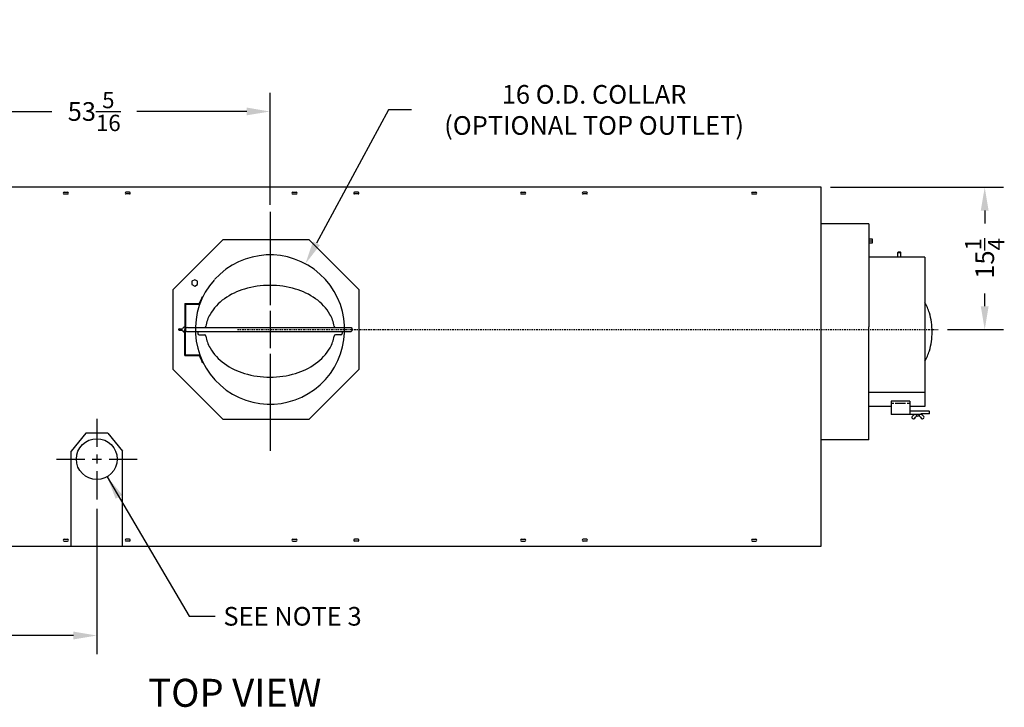
# Model space of a CAD drawing. Extents: x -6 to 315, y 11 to 189.
# Drawn here: x 187 to 293, y 115 to 189 of the extents above; entities that cross this region are included whole.
import ezdxf

# ---------------------------------------------------------------- set-up
doc = ezdxf.new("R2010")
doc.units = 0
doc.header["$LTSCALE"] = 0.16
doc.header["$MEASUREMENT"] = 0
doc.linetypes.add('CENTER', pattern=[2, 1.25, -0.25, 0.25, -0.25])
doc.layers.get('DEFPOINTS').update_dxf_attribs({"linetype": 'CONTINUOUS'})
for name, color, linetype in [('CEN', 7, 'CONTINUOUS'), ('CENTER', 7, 'CENTER'), ('DIMENSIONS', 60, 'CONTINUOUS'), ('OBJECT', 1, 'CONTINUOUS'), ('OBJECT2', 82, 'CONTINUOUS'), ('VIEW-LABELS', 2, 'CONTINUOUS')]:
    doc.layers.add(name, color=color, linetype=linetype)
doc.styles.add('ROMANS', font='romans')
doc.styles.add('ROMANT', font='romant')
doc.dimstyles.new('DIM', dxfattribs={"dimscale": 12, "dimtxt": 0.125, "dimasz": 0.15625, "dimexe": 0.125, "dimexo": 0.0625, "dimgap": 0.09375, "dimtad": 0, "dimdec": 3, "dimzin": 0, "dimdsep": 46, "dimlunit": 5, "dimtxsty": 'ROMANS', "dimcen": 0, "dimadec": 0, "dimazin": 0, "dimtfac": 0.875, "dimtdec": 3, "dimtofl": 0, "dimtmove": 0, "dimatfit": 3, "dimfxl": 1, "dimtolj": 1, "dimtzin": 0, "dimarcsym": 0})
doc.dimstyles.new('DIM$0', dxfattribs={"dimscale": 15, "dimtxt": 0.125, "dimasz": 0.15625, "dimexe": 0.125, "dimexo": 0.0625, "dimgap": 0.09375, "dimtad": 0, "dimdec": 3, "dimzin": 0, "dimdsep": 46, "dimlunit": 5, "dimtxsty": 'ROMANS', "dimcen": 0, "dimadec": 0, "dimazin": 0, "dimtfac": 0.875, "dimtdec": 3, "dimtofl": 0, "dimtmove": 0, "dimatfit": 3, "dimfxl": 1, "dimtolj": 1, "dimtzin": 0, "dimarcsym": 0})
doc.dimstyles.new('DIM$7', dxfattribs={"dimscale": 12, "dimtxt": 0.125, "dimasz": 0.15625, "dimexe": 0.125, "dimexo": 0.0625, "dimgap": 0.09375, "dimtad": 0, "dimdec": 3, "dimzin": 0, "dimdsep": 46, "dimlunit": 5, "dimtxsty": 'ROMANS', "dimcen": 0, "dimadec": 0, "dimazin": 0, "dimtfac": 0.875, "dimtdec": 3, "dimtofl": 0, "dimtmove": 0, "dimatfit": 3, "dimfxl": 1, "dimtolj": 1, "dimtzin": 0, "dimarcsym": 0})

# ---------------------------------------------------------------- blocks, each defined once
blk = doc.blocks.new('*D5')
at = {"layer": 'DEFPOINTS', "color": 0, "transparency": 16777216}
for p in [(214.17, 178.68), (160.86, 170.56, 0), (214.17, 167.69, 0)]:
    blk.add_point(p, dxfattribs=at)
at = {"layer": 'DIMENSIONS', "color": 0, "lineweight": -2, "transparency": 16777216}
for p, q in [((160.86, 171.56), (160.86, 180.68)), ((214.17, 168.69), (214.17, 180.68)), ((163.36, 178.68), (190.78, 178.68)), ((211.67, 178.68), (199.89, 178.68))]:
    blk.add_line(p, q, dxfattribs=at)
at = {"layer": 'DIMENSIONS', "color": 0, "transparency": 16777216}
for points in [[(163.36, 179.1), (163.36, 178.27), (160.86, 178.68)], [(211.67, 179.1), (211.67, 178.27), (214.17, 178.68)]]:
    blk.add_solid(points, dxfattribs=at)
at = {"layer": 'DIMENSIONS', "color": 0, "transparency": 16777216, "insert": (195.33, 178.68), "char_height": 2, "attachment_point": 5, "style": 'ROMANS'}
blk.add_mtext('\\A1;53{\\H0.875x;\\S5/16;}', dxfattribs=at)
blk = doc.blocks.new('*D15')
at = {"layer": 'DEFPOINTS', "color": 0, "transparency": 16777216}
for p in [(273.23, 170.56), (285.78, 155.31, 0), (290.76, 155.31)]:
    blk.add_point(p, dxfattribs=at)
at = {"layer": 'DIMENSIONS', "color": 0, "lineweight": -2, "transparency": 16777216}
for p, q in [((274.23, 170.56), (292.76, 170.56)), ((290.76, 168.06), (290.76, 166.68)), ((290.76, 157.81), (290.76, 159.19)), ((286.78, 155.31), (292.76, 155.31))]:
    blk.add_line(p, q, dxfattribs=at)
at = {"layer": 'DIMENSIONS', "color": 0, "transparency": 16777216}
for points in [[(290.34, 168.06), (291.18, 168.06), (290.76, 170.56)], [(290.34, 157.81), (291.18, 157.81), (290.76, 155.31)]]:
    blk.add_solid(points, dxfattribs=at)
at = {"layer": 'DIMENSIONS', "color": 0, "transparency": 16777216, "insert": (290.76, 162.94), "char_height": 2, "attachment_point": 5, "rotation": 90, "style": 'ROMANS'}
blk.add_mtext('\\A1;15{\\H0.875x;\\S1/4;}', dxfattribs=at)
blk = doc.blocks.new('*D21')
at = {"layer": 'DEFPOINTS', "color": 0, "transparency": 16777216}
for p in [(164.73, 137.1), (195.61, 137.1), (195.61, 122.53)]:
    blk.add_point(p, dxfattribs=at)
at = {"layer": 'DIMENSIONS', "color": 0, "lineweight": -2, "transparency": 16777216}
for p, q in [((164.73, 136.1), (164.73, 120.53)), ((195.61, 136.1), (195.61, 120.53)), ((167.23, 122.53), (176.32, 122.53)), ((193.11, 122.53), (184.01, 122.53))]:
    blk.add_line(p, q, dxfattribs=at)
at = {"layer": 'DIMENSIONS', "color": 0, "transparency": 16777216}
for points in [[(167.23, 122.95), (167.23, 122.11), (164.73, 122.53)], [(193.11, 122.95), (193.11, 122.11), (195.61, 122.53)]]:
    blk.add_solid(points, dxfattribs=at)
at = {"layer": 'DIMENSIONS', "color": 0, "transparency": 16777216, "insert": (180.17, 122.53), "char_height": 2, "attachment_point": 5, "style": 'ROMANS'}
blk.add_mtext('\\A1;30{\\H0.875x;\\S7/8;}', dxfattribs=at)
blk = doc.blocks.new('*D22')
at = {"layer": 'DEFPOINTS', "color": 0, "transparency": 16777216}
for p in [(217.96, 162.36, 0), (210.38, 148.27, 0)]:
    blk.add_point(p, dxfattribs=at)
at = {"layer": 'DIMENSIONS', "color": 0, "lineweight": -2, "transparency": 16777216}
for p, q in [((226.85, 178.85), (219.15, 164.56)), ((229.35, 178.85), (226.85, 178.85))]:
    blk.add_line(p, q, dxfattribs=at)
at = {"layer": 'DIMENSIONS', "color": 0, "transparency": 16777216}
blk.add_solid([(218.78, 164.76), (219.52, 164.36), (217.96, 162.36)], dxfattribs=at)
at = {"layer": 'DIMENSIONS', "color": 0, "transparency": 16777216, "insert": (248.9, 178.85), "char_height": 2, "attachment_point": 5, "rotation": 0.005, "style": 'ROMANS'}
blk.add_mtext('\\A1;16 O.D. COLLAR\\P(OPTIONAL TOP OUTLET)', dxfattribs=at)

msp = doc.modelspace()

# ---------------------------------------------------------------- linework, layer by layer
at = {"layer": 'CEN'}
for p, q in [((214.16971, 167.93837, 0.00002), (214.16971, 157.92626, 0.00002)), ((214.16971, 157.31262, 0.00002), (214.16971, 153.31707, 0.00002)), ((214.16971, 152.70913, 0.00002), (214.16971, 142.31267, 0.00002))]:
    msp.add_line(p, q, dxfattribs=at)
at = {"layer": 'CEN', "linetype": 'Continuous'}
for p, q in [((195.60721, 145.76598), (195.60721, 142.76201)), ((191.27629, 141.43506), (194.32203, 141.43506)), ((195.11878, 141.43506), (196.09564, 141.43506)), ((195.60721, 141.92349), (195.60721, 140.94663)), ((196.9492, 141.43506), (199.93813, 141.43506)), ((195.60721, 140.13531), (195.60721, 137.10414))]:
    msp.add_line(p, q, dxfattribs=at)
at = {"layer": 'CENTER', "color": 0, "linetype": 'CENTER'}
msp.add_line((210.68565, 155.31485, 0.00003), (285.78345, 155.31485, 0.00003), dxfattribs=at)
at = {"layer": 'OBJECT'}
msp.add_circle((195.60721, 141.43506), 2.1875, dxfattribs=at)
at = {"layer": 'OBJECT2'}
for p, q in [((273.23221, 170.55981), (160.85721, 170.55981)), ((273.23221, 132.12256, 0.00004), (273.23221, 170.55981, 0.00004)), ((278.35721, 166.62667, 0.00004), (273.23221, 166.62667, 0.00004)), ((278.35721, 166.62667, 0.00004), (278.35721, 155.59535, 0.00004)), ((278.35721, 165.0329, 0.00004), (278.69559, 165.0329, 0.00004)), ((278.69559, 164.7956, 0.00004), (278.35721, 164.7956, 0.00004)), ((278.69559, 165.0329, 0.00004), (278.69559, 164.5583, 0.00004)), ((278.69559, 164.5583, 0.00004), (278.35721, 164.5583, 0.00004)), ((284.35721, 163.06485, 0.00004), (278.35721, 163.06485, 0.00004)), ((284.35721, 163.06485, 0.00004), (284.35721, 147.06485, 0.00004)), ((206.90425, 158.82902, 0.00002), (206.96959, 158.80524, 0.00002)), ((278.35721, 143.50235, 0.00004), (278.35721, 155.59535, 0.00004)), ((284.35721, 148.55992, 0.00004), (278.35721, 148.55992, 0.00004)), ((280.72721, 147.06485, 0.00004), (278.35721, 147.06485, 0.00004)), ((284.35721, 147.06485, 0.00004), (282.72721, 147.06485, 0.00004)), ((194.41979, 144.20827), (192.85721, 142.27056)), ((196.79479, 144.20827), (194.41979, 144.20827)), ((196.79479, 144.20827), (198.35721, 142.27077)), ((278.35721, 143.50235, 0.00004), (273.23221, 143.50235, 0.00004)), ((192.85721, 132.12256), (192.85721, 142.27056)), ((198.35721, 132.12256), (198.35721, 142.27077)), ((167.48221, 132.12256), (273.23221, 132.12256))]:
    msp.add_line(p, q, dxfattribs=at)
at = {"layer": 'OBJECT2', "color": 7}
for p, q in [((192.10731, 170.02856), (192.4811, 170.02856)), ((199.1071, 170.02856), (198.73331, 170.02856)), ((216.60731, 170.02856), (216.9811, 170.02856)), ((223.6071, 170.02856), (223.23331, 170.02856)), ((241.10731, 170.02856), (241.4811, 170.02856)), ((248.1071, 170.02856), (247.73331, 170.02856)), ((265.85731, 170.02856, 0.00004), (266.2311, 170.02856, 0.00004)), ((192.10731, 169.84106), (192.4811, 169.84106)), ((199.1071, 169.84106), (198.73331, 169.84106)), ((216.60731, 169.84106), (216.9811, 169.84106)), ((223.6071, 169.84106), (223.23331, 169.84106)), ((241.10731, 169.84106), (241.4811, 169.84106)), ((248.1071, 169.84106), (247.73331, 169.84106)), ((265.85731, 169.84106, 0.00004), (266.2311, 169.84106, 0.00004)), ((209.13076, 164.91475, 0.00002), (203.77268, 159.55667, 0.00002)), ((218.35258, 164.91475, 0.00002), (209.13076, 164.91475, 0.00002)), ((223.71067, 159.55667, 0.00002), (218.35258, 164.91475, 0.00002)), ((281.45171, 163.58416, 0.00004), (281.51421, 163.64666, 0.00004)), ((281.45221, 163.58416, 0.00004), (281.76471, 163.58416, 0.00004)), ((281.45221, 163.06485, 0.00004), (281.45221, 163.58416, 0.00004)), ((281.51421, 163.64666, 0.00004), (281.70221, 163.64666, 0.00004)), ((281.76471, 163.58416, 0.00004), (281.70221, 163.64666, 0.00004)), ((281.76471, 163.06485, 0.00004), (281.76471, 163.58416, 0.00004)), ((203.77268, 159.55667, 0.00002), (203.77268, 151.07303, 0.00002)), ((223.71067, 151.07303, 0.00002), (223.71067, 159.55667, 0.00002)), ((205.03007, 158.09177, 0.00002), (206.59304, 158.09177, 0.00002)), ((205.03007, 158.09177, 0.00002), (205.03007, 155.31485, 0.00002)), ((205.0996, 158.02225, 0.00002), (205.0996, 155.31485, 0.00002)), ((205.0996, 158.02225, 0.00002), (206.64176, 158.02225, 0.00002)), ((204.39681, 155.39569, 0.00002), (204.39681, 155.31485, 0.00002)), ((204.39681, 155.27611, 0.00002), (204.39681, 155.35358, 0.00002)), ((204.43892, 155.39569, 0.00002), (204.8015, 155.39569, 0.00002)), ((204.43892, 155.234, 0.00002), (204.8015, 155.234, 0.00002)), ((205.03007, 152.53792, 0.00002), (205.03007, 155.31485, 0.00002)), ((205.0996, 152.60744, 0.00002), (205.0996, 155.31485, 0.00002)), ((205.31012, 155.52537, 0.00002), (207.1341, 155.52537, 0.00002)), ((207.1341, 155.52537, 0.00002), (222.86869, 155.52537, 0.00002)), ((222.86802, 155.52605, 0.00002), (222.95223, 155.44184, 0.00002)), ((222.86802, 155.10432, 0.00002), (222.95223, 155.18853, 0.00002)), ((222.95223, 155.44184, 0.00002), (222.95223, 155.18853, 0.00002)), ((205.31012, 155.10432, 0.00002), (222.86802, 155.10432, 0.00002)), ((206.42234, 155.10432, 0.00002), (206.42234, 154.90948, 0.00002)), ((206.59076, 154.74106, 0.00002), (207.13528, 154.74106, 0.00002)), ((221.74866, 154.74106, 0.00002), (221.20414, 154.74106, 0.00002)), ((221.91708, 155.10432, 0.00002), (221.91708, 154.90948, 0.00002)), ((205.03007, 152.53792, 0.00002), (206.59304, 152.53792, 0.00002)), ((205.0996, 152.60744, 0.00002), (206.64176, 152.60744, 0.00002)), ((203.77268, 151.07303, 0.00002), (209.13076, 145.71494, 0.00002)), ((206.90572, 151.80036, 0.00002), (206.97191, 151.82445, 0.00002)), ((218.35258, 145.71494, 0.00002), (223.71067, 151.07303, 0.00002)), ((280.72721, 147.65147, 0.00004), (280.72721, 147.06485, 0.00004)), ((282.72721, 147.65147, 0.00004), (280.72721, 147.65147, 0.00004)), ((281.01638, 147.37904, 0.00004), (280.72721, 147.37904, 0.00004)), ((280.72721, 147.06485, 0.00004), (280.72721, 146.21902, 0.00004)), ((282.27512, 147.37904, 0.00004), (281.1793, 147.37904, 0.00004)), ((282.72721, 147.37904, 0.00004), (282.43804, 147.37904, 0.00004)), ((282.72721, 147.65147, 0.00004), (282.72721, 146.21902, 0.00004)), ((209.13076, 145.71494, 0.00002), (218.35258, 145.71494, 0.00002)), ((283.92721, 146.21902, 0.00004), (280.72721, 146.21902, 0.00004)), ((284.79571, 146.58054, 0.00004), (282.72721, 146.58054, 0.00004)), ((283.01162, 145.7943, 0.00004), (283.051, 145.7668, 0.00004)), ((283.92721, 146.27062, 0.00004), (283.92721, 146.21902, 0.00004)), ((284.79571, 146.27062, 0.00004), (283.92721, 146.27062, 0.00004)), ((284.20529, 145.7943, 0.00004), (284.16592, 145.7668, 0.00004)), ((284.79571, 146.58054, 0.00004), (284.85821, 146.51804, 0.00004)), ((284.79571, 146.26754, 0.00004), (284.85821, 146.33004, 0.00004)), ((284.85821, 146.33004, 0.00004), (284.85821, 146.51804, 0.00004)), ((192.10731, 132.84131), (192.4811, 132.84131)), ((192.10731, 132.65381), (192.4811, 132.65381)), ((199.1071, 132.84131), (198.73331, 132.84131)), ((199.1071, 132.65381), (198.73331, 132.65381)), ((216.60731, 132.84131), (216.9811, 132.84131)), ((216.60731, 132.65381), (216.9811, 132.65381)), ((223.6071, 132.84131), (223.23331, 132.84131)), ((223.6071, 132.65381), (223.23331, 132.65381)), ((241.10731, 132.84131), (241.4811, 132.84131)), ((241.10731, 132.65381), (241.4811, 132.65381)), ((248.1071, 132.84131), (247.73331, 132.84131)), ((248.1071, 132.65381), (247.73331, 132.65381)), ((265.85731, 132.84131, 0.00004), (266.2311, 132.84131, 0.00004)), ((265.85731, 132.65381, 0.00004), (266.2311, 132.65381, 0.00004))]:
    msp.add_line(p, q, dxfattribs=at)
at = {"layer": 'OBJECT2', "color": 7, "elevation": 0.00002}
msp.add_lwpolyline([(206.10943, 159.95997), (206.41107, 160.13413), (206.41107, 160.48243), (206.10943, 160.65658), (205.80779, 160.48243), (205.80779, 160.13413)], close=True, dxfattribs=at)
at = {"layer": 'OBJECT2', "color": 7}
for centre, radius, start, end in [((192.10731, 169.93481), 0.09375, 90, 270), ((192.4811, 169.93481), 0.09375, 270, 90), ((198.73331, 169.93481), 0.09375, 90, 270), ((199.1071, 169.93481), 0.09375, 270, 90), ((216.60731, 169.93481), 0.09375, 90, 270), ((216.9811, 169.93481), 0.09375, 270, 90), ((223.23331, 169.93481), 0.09375, 90, 270), ((223.6071, 169.93481), 0.09375, 270, 90), ((241.10731, 169.93481), 0.09375, 90, 270), ((241.4811, 169.93481), 0.09375, 270, 90), ((247.73331, 169.93481), 0.09375, 90, 270), ((248.1071, 169.93481), 0.09375, 270, 90), ((265.85731, 169.93481, 0.00004), 0.09375, 90, 270), ((266.2311, 169.93481, 0.00004), 0.09375, 270, 90), ((214.16971, 155.31485, 0.00002), 8, 138.4345161, 137.845867), ((214.16971, 155.31485, 0.00002), 8.06952, 154.1869007, 159.8715985), ((279.66702, 155.58316, 0.00004), 5.37908, 16.3249499, 29.3161703), ((277.8974, 155.06485, 0.00004), 7.22304, 0, 16.3249499), ((204.43892, 155.35358, 0.00002), 0.04211, 90, 180), ((204.43892, 155.27611, 0.00002), 0.04211, 180, 270), ((205.08505, 155.31485, 0.00002), 0.29486, 100.7467396, 164.0871345), ((205.08505, 155.31485, 0.00002), 0.29486, 195.9128655, 259.2532604), ((205.31012, 155.31485, 0.00002), 0.21053, 90, 270), ((207.1341, 155.69379, 0.00002), 0.16842, 270, 351.7470871), ((221.20531, 155.69379, 0.00002), 0.16842, 188.2529129, 270), ((206.59076, 154.90948, 0.00002), 0.16842, 180, 270), ((207.13528, 154.57264, 0.00002), 0.16842, 9.0614751, 90), ((221.20414, 154.57264, 0.00002), 0.16842, 90, 170.9385249), ((221.74866, 154.90948, 0.00002), 0.16842, 270, 0), ((277.8974, 155.06485, 0.00004), 7.22304, 343.6750501, 0), ((279.66702, 154.54654, 0.00004), 5.37908, 330.6838297, 343.6750501), ((214.16971, 155.31485, 0.00002), 8.06952, 199.6035239, 205.8187603), ((283.08319, 145.89678, 0.00004), 0.125, 165.5035142, 235.0723631), ((283.26825, 145.84893, 0.00004), 0.31615, 136.0981807, 165.5035142), ((283.33253, 145.82124, 0.00004), 0.38245, 80.2510083, 139.788831), ((283.12257, 145.86928, 0.00004), 0.125, 235.0723631, 297.499247), ((282.99003, 146.12389, 0.00004), 0.41204, 297.499247, 332.0510036), ((284.17445, 145.43413, 0.00004), 0.95905, 137.0578246, 148.8119275), ((283.60726, 146.25983, 0.00004), 0.21884, 190.7467396, 349.2532604), ((283.04246, 145.43413, 0.00004), 0.95905, 31.1880725, 42.9421754), ((283.88439, 145.82124, 0.00004), 0.38245, 40.211169, 99.7489917), ((284.22689, 146.12389, 0.00004), 0.41204, 207.9489964, 242.500753), ((284.09435, 145.86928, 0.00004), 0.125, 242.500753, 304.9276369), ((283.94866, 145.84893, 0.00004), 0.31615, 14.4964858, 43.9018193), ((284.13373, 145.89678, 0.00004), 0.125, 304.9276369, 14.4964858), ((192.10731, 132.74756), 0.09375, 90, 270), ((192.4811, 132.74756), 0.09375, 270, 90), ((198.73331, 132.74756), 0.09375, 90, 270), ((199.1071, 132.74756), 0.09375, 270, 90), ((216.60731, 132.74756), 0.09375, 90, 270), ((216.9811, 132.74756), 0.09375, 270, 90), ((223.23331, 132.74756), 0.09375, 90, 270), ((223.6071, 132.74756), 0.09375, 270, 90), ((241.10731, 132.74756), 0.09375, 90, 270), ((241.4811, 132.74756), 0.09375, 270, 90), ((247.73331, 132.74756), 0.09375, 90, 270), ((248.1071, 132.74756), 0.09375, 270, 90), ((265.85731, 132.74756, 0.00004), 0.09375, 90, 270), ((266.2311, 132.74756, 0.00004), 0.09375, 270, 90)]:
    msp.add_arc(centre, radius, start, end, dxfattribs=at)
at = {"layer": 'OBJECT2'}
for centre, radius, start, end in [((213.47135, 152.70097, 0.00002), 7.2476, 106.3249499, 125.2643897), ((214.16971, 150.31664, 0.00002), 9.7321, 90, 106.3249499), ((214.16971, 150.31664, 0.00002), 9.7321, 73.6750501, 90), ((214.86806, 152.70097, 0.00002), 7.2476, 54.7356103, 73.6750501), ((212.40381, 154.21071, 0.00002), 5.39856, 125.2643897, 149.6388066), ((215.93561, 154.21071, 0.00002), 5.39856, 30.3611934, 54.7356103), ((210.77306, 155.16598, 0.00002), 3.50861, 149.6388066, 171.7470871), ((217.56636, 155.16598, 0.00002), 3.50861, 8.2529129, 30.3611934), ((210.85564, 155.16598, 0.00002), 3.59896, 189.0614751, 210.0464587), ((217.48378, 155.16598, 0.00002), 3.59896, 329.9535413, 350.9385249), ((212.4475, 156.08677, 0.00002), 5.43795, 210.0464587, 234.3936494), ((215.89192, 156.08677, 0.00002), 5.43795, 305.6063506, 329.9535413), ((213.48878, 157.54087, 0.00002), 7.22643, 234.3936494, 253.4787358), ((214.85064, 157.54087, 0.00002), 7.22643, 286.5212642, 305.6063506), ((214.16971, 159.83652, 0.00002), 9.62094, 253.4787358, 270), ((214.16971, 159.83652, 0.00002), 9.62094, 270, 286.5212642)]:
    msp.add_arc(centre, radius, start, end, dxfattribs=at)

# ---------------------------------------------------------------- texts
at = {"layer": 'DIMENSIONS', "insert": (209.17536, 125.58991), "char_height": 2, "attachment_point": 1, "style": 'ROMANS'}
msp.add_mtext('\\A1;SEE NOTE 3', dxfattribs=at)
at = {"layer": 'VIEW-LABELS', "style": 'ROMANT'}
msp.add_text('TOP VIEW', height=3, dxfattribs=at).set_placement((201.12243, 114.89192))

# ---------------------------------------------------------------- dimensions: what is measured, and where the dimension line sits
at = {"layer": 'DIMENSIONS'}
dim = msp.add_diameter_dim_2p(p1=(210.37577, 148.27169, 0.00003), p2=(217.96365, 162.358, 0.00002), text='16 O.D. COLLAR\\P(OPTIONAL TOP OUTLET)', dimstyle='DIM', override={"dimscale": 16, "dimse1": 1, "dimse2": 1}, dxfattribs=at)
dim.commit()
dim.dimension.update_dxf_attribs({"geometry": '*D22', "text_midpoint": (248.89704, 178.85377), "dimtype": 163, "text_rotation": 0.005})
dim = msp.add_linear_dim(base=(214.16971, 178.68401, 0), p1=(160.85721, 170.55981), p2=(214.16971, 167.68837, 0.00002), dimstyle='DIM$0', override={"dimscale": 16, "dimdec": 4, "dimcen": -0.125}, dxfattribs=at)
dim.commit()
dim.dimension.update_dxf_attribs({"geometry": '*D5', "text_midpoint": (195.33459, 178.68401, 0), "dimtype": 160})
dim = msp.add_linear_dim(base=(290.76011, 155.31485, 0.00004), p1=(273.23221, 170.55981, 0.00004), p2=(285.78345, 155.31485, 0.00003), angle=90, dimstyle='DIM$0', override={"dimscale": 16, "dimcen": -0.125}, dxfattribs=at)
dim.commit()
dim.dimension.update_dxf_attribs({"geometry": '*D15', "text_midpoint": (290.76011, 162.93733, 0.00004), "dimtype": 160})
dim = msp.add_linear_dim(base=(195.60721, 122.52878), p1=(164.73221, 137.10414), p2=(195.60721, 137.10414), dimstyle='DIM$0', override={"dimscale": 16, "dimcen": -0.125}, dxfattribs=at)
dim.commit()
dim.dimension.update_dxf_attribs({"geometry": '*D21', "text_midpoint": (180.16971, 122.52878)})

# ---------------------------------------------------------------- leaders
msp.add_leader([(196.7152, 139.54892), (205.48945, 124.6124), (208.30043, 124.6124)], dimstyle='DIM$7', override={"dimscale": 16, "dimse1": 1, "dimse2": 1}, dxfattribs=at)

doc.saveas('drawing.dxf')
